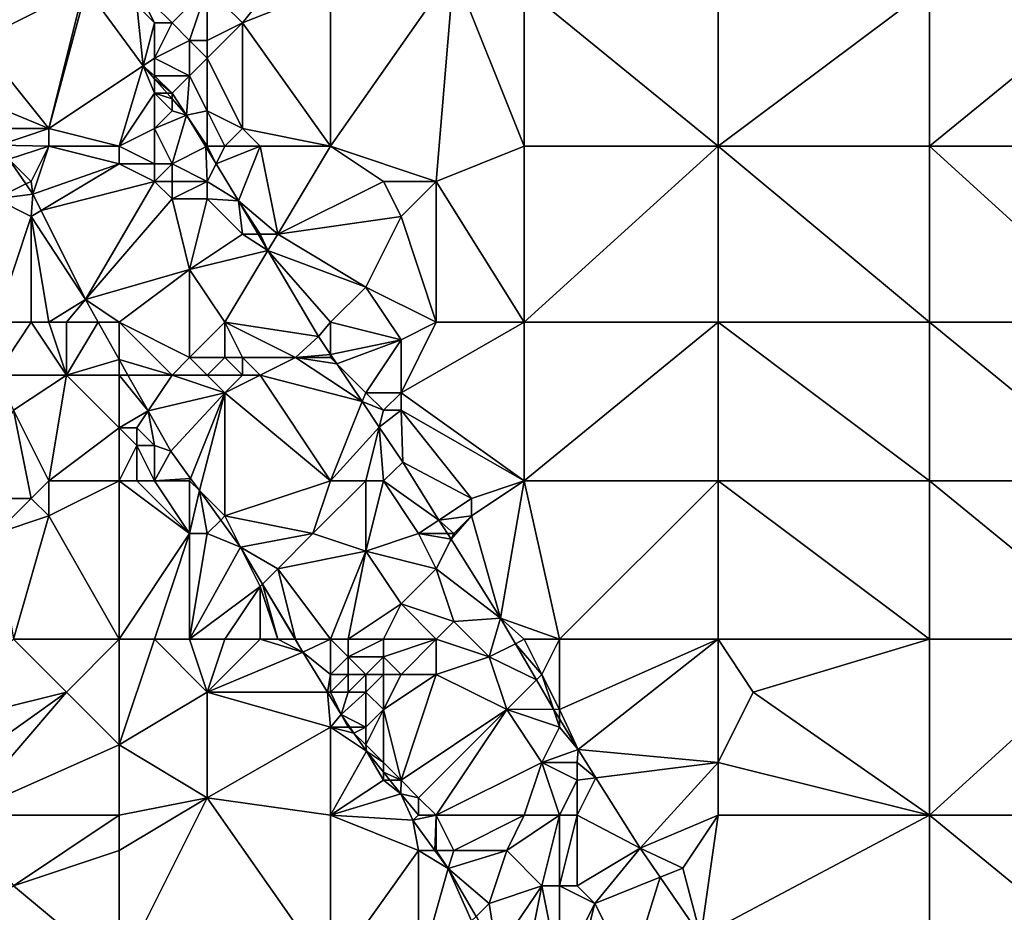
# Model space of a CAD drawing. Units: metres. Extents: x 73750 to 74375, y 351500 to 352000.
# Drawn here: x 74170 to 74226, y 351715 to 351766 of the extents above; entities that cross this region are included whole.
import ezdxf

# ---------------------------------------------------------------- set-up
doc = ezdxf.new("R2010")
doc.units = ezdxf.units.M
doc.layers.add('Terrain', color=15, linetype='Continuous')

msp = doc.modelspace()

# ---------------------------------------------------------------- linework, layer by layer
at = {"layer": 'Terrain'}
for points in [[(74187, 351771, 251.87), (74181, 351768, 251.42), (74183, 351766, 251.6), (74187, 351771, 251.87)], [(74187, 351771, 251.87), (74183, 351766, 251.6), (74188, 351768, 251.74), (74187, 351771, 251.87)], [(74195, 351769, 251.59), (74188, 351768, 251.74), (74188, 351759, 251.63), (74195, 351769, 251.59)], [(74195, 351769, 251.59), (74188, 351759, 251.63), (74194, 351757, 251.6), (74195, 351769, 251.59)], [(74195, 351769, 251.59), (74194, 351757, 251.6), (74199, 351759, 251.61), (74195, 351769, 251.59)], [(74195, 351769, 251.59), (74199, 351759, 251.61), (74199, 351768, 251.61), (74195, 351769, 251.59)], [(74170, 351768, 252.98), (74168, 351765, 253.72), (74174, 351768, 252.18), (74170, 351768, 252.98)], [(74174, 351768, 252.18), (74168, 351765, 253.72), (74172, 351760, 253.56), (74174, 351768, 252.18)], [(74174, 351768, 252.18), (74172, 351760, 253.56), (74174.151, 351767.95, 252.051), (74174, 351768, 252.18)], [(74177.353, 351763.568, 252.048), (74174.151, 351767.95, 252.051), (74172, 351760, 253.56), (74177.353, 351763.568, 252.048)], [(74177, 351767, 251.55), (74174.151, 351767.95, 252.051), (74177.353, 351763.568, 252.048), (74177, 351767, 251.55)], [(74177, 351768, 251.5), (74177, 351767, 251.55), (74178, 351766, 251.65), (74177, 351768, 251.5)], [(74177, 351768, 251.5), (74178, 351766, 251.65), (74179, 351766, 251.75), (74177, 351768, 251.5)], [(74177, 351768, 251.5), (74179, 351766, 251.75), (74181, 351768, 251.42), (74177, 351768, 251.5)], [(74181, 351768, 251.42), (74179, 351766, 251.75), (74180, 351765, 251.76), (74181, 351768, 251.42)], [(74181, 351768, 251.42), (74180, 351765, 251.76), (74181, 351765, 251.57), (74181, 351768, 251.42)], [(74181, 351768, 251.42), (74181, 351765, 251.57), (74183, 351766, 251.6), (74181, 351768, 251.42)], [(74183, 351766, 251.6), (74188, 351759, 251.63), (74188, 351768, 251.74), (74183, 351766, 251.6)], [(74199, 351768, 251.61), (74199, 351759, 251.61), (74210, 351759, 251.56), (74199, 351768, 251.61)], [(74210, 351768, 251.51), (74199, 351768, 251.61), (74210, 351759, 251.56), (74210, 351768, 251.51)], [(74210, 351759, 251.56), (74222, 351759, 251.62), (74222, 351768, 251.6), (74210, 351759, 251.56)], [(74210, 351768, 251.51), (74210, 351759, 251.56), (74222, 351768, 251.6), (74210, 351768, 251.51)], [(74222, 351768, 251.6), (74222, 351759, 251.62), (74233, 351768, 251.53), (74222, 351768, 251.6)], [(74233, 351768, 251.53), (74222, 351759, 251.62), (74233, 351759, 251.58), (74233, 351768, 251.53)], [(74177, 351767, 251.55), (74177.353, 351763.568, 252.048), (74178, 351766, 251.65), (74177, 351767, 251.55)], [(74178, 351766, 251.65), (74177.353, 351763.568, 252.048), (74178, 351764, 251.88), (74178, 351766, 251.65)], [(74178, 351766, 251.65), (74178, 351764, 251.88), (74179, 351766, 251.75), (74178, 351766, 251.65)], [(74179, 351766, 251.75), (74178, 351764, 251.88), (74180, 351765, 251.76), (74179, 351766, 251.75)], [(74183, 351766, 251.6), (74181, 351765, 251.57), (74181, 351764, 251.61), (74183, 351766, 251.6)], [(74183, 351766, 251.6), (74181, 351764, 251.61), (74183, 351760, 251.65), (74183, 351766, 251.6)], [(74183, 351766, 251.6), (74183, 351760, 251.65), (74188, 351759, 251.63), (74183, 351766, 251.6)], [(74168, 351765, 253.72), (74167.194, 351761.984, 254.269), (74172, 351760, 253.56), (74168, 351765, 253.72)], [(74180, 351765, 251.76), (74178, 351764, 251.88), (74180, 351763, 251.77), (74180, 351765, 251.76)], [(74180, 351765, 251.76), (74180, 351763, 251.77), (74181, 351764, 251.61), (74180, 351765, 251.76)], [(74180, 351765, 251.76), (74181, 351764, 251.61), (74181, 351765, 251.57), (74180, 351765, 251.76)], [(74177.353, 351763.568, 252.048), (74172, 351760, 253.56), (74176, 351759, 253.04), (74177.353, 351763.568, 252.048)], [(74178, 351762, 252.05), (74177.353, 351763.568, 252.048), (74176, 351759, 253.04), (74178, 351762, 252.05)], [(74178, 351764, 251.88), (74177.353, 351763.568, 252.048), (74178, 351763, 251.92), (74178, 351764, 251.88)], [(74178, 351763, 251.92), (74177.353, 351763.568, 252.048), (74178, 351762.83, 252.024), (74178, 351763, 251.92)], [(74178, 351762, 252.05), (74178, 351762.83, 252.024), (74177.353, 351763.568, 252.048), (74178, 351762, 252.05)], [(74178, 351764, 251.88), (74178, 351763, 251.92), (74180, 351763, 251.77), (74178, 351764, 251.88)], [(74181, 351764, 251.61), (74180, 351763, 251.77), (74181, 351761, 251.79), (74181, 351764, 251.61)], [(74181, 351764, 251.61), (74181, 351761, 251.79), (74183, 351760, 251.65), (74181, 351764, 251.61)], [(74178, 351763, 251.92), (74178, 351762.83, 252.024), (74179, 351762, 251.85), (74178, 351763, 251.92)], [(74178, 351763, 251.92), (74179, 351762, 251.85), (74180, 351763, 251.77), (74178, 351763, 251.92)], [(74180, 351763, 251.77), (74179, 351762, 251.85), (74179.817, 351760.756, 251.956), (74180, 351763, 251.77)], [(74180, 351763, 251.77), (74179.817, 351760.756, 251.956), (74181, 351761, 251.79), (74180, 351763, 251.77)], [(74178, 351762, 252.05), (74178.727, 351762, 251.997), (74178, 351762.83, 252.024), (74178, 351762, 252.05)], [(74179, 351762, 251.85), (74178, 351762.83, 252.024), (74178.727, 351762, 251.997), (74179, 351762, 251.85)], [(74168.55, 351760, 254.298), (74172, 351760, 253.56), (74167.194, 351761.984, 254.269), (74168.55, 351760, 254.298)], [(74178, 351762, 252.05), (74176, 351759, 253.04), (74178, 351760, 252.33), (74178, 351762, 252.05)], [(74178, 351762, 252.05), (74178, 351760, 252.33), (74179, 351761, 252.02), (74178, 351762, 252.05)], [(74178, 351762, 252.05), (74179, 351761, 252.02), (74179, 351761.688, 251.987), (74178, 351762, 252.05)], [(74178, 351762, 252.05), (74179, 351761.688, 251.987), (74178.727, 351762, 251.997), (74178, 351762, 252.05)], [(74179, 351762, 251.85), (74178.727, 351762, 251.997), (74179, 351761.688, 251.987), (74179, 351762, 251.85)], [(74179, 351762, 251.85), (74179, 351761.688, 251.987), (74179.817, 351760.756, 251.956), (74179, 351762, 251.85)], [(74179, 351761, 252.02), (74179.817, 351760.756, 251.956), (74179, 351761.688, 251.987), (74179, 351761, 252.02)], [(74179, 351761, 252.02), (74178, 351760, 252.33), (74179.817, 351760.756, 251.956), (74179, 351761, 252.02)], [(74178, 351760, 252.33), (74179, 351758, 252.4), (74179.817, 351760.756, 251.956), (74178, 351760, 252.33)], [(74179.817, 351760.756, 251.956), (74179, 351758, 252.4), (74180.913, 351758.957, 251.943), (74179.817, 351760.756, 251.956)], [(74181, 351761, 251.79), (74179.817, 351760.756, 251.956), (74181, 351759, 252.15), (74181, 351761, 251.79)], [(74179.817, 351760.756, 251.956), (74180.913, 351758.957, 251.943), (74181, 351759, 252.15), (74179.817, 351760.756, 251.956)], [(74181, 351761, 251.79), (74181, 351759, 252.15), (74182, 351759, 251.81), (74181, 351761, 251.79)], [(74181, 351761, 251.79), (74182, 351759, 251.81), (74183, 351760, 251.65), (74181, 351761, 251.79)], [(74168.55, 351760, 254.298), (74169.19, 351759.063, 254.312), (74172, 351760, 253.56), (74168.55, 351760, 254.298)], [(74172, 351760, 253.56), (74169.19, 351759.063, 254.312), (74172, 351759, 253.65), (74172, 351760, 253.56)], [(74176, 351759, 253.04), (74172, 351760, 253.56), (74172, 351759, 253.65), (74176, 351759, 253.04)], [(74178, 351760, 252.33), (74176, 351759, 253.04), (74178, 351758, 252.67), (74178, 351760, 252.33)], [(74178, 351760, 252.33), (74178, 351758, 252.67), (74179, 351758, 252.4), (74178, 351760, 252.33)], [(74183, 351760, 251.65), (74182, 351759, 251.81), (74184, 351759, 251.63), (74183, 351760, 251.65)], [(74183, 351760, 251.65), (74184, 351759, 251.63), (74188, 351759, 251.63), (74183, 351760, 251.65)], [(74172, 351759, 253.65), (74169.19, 351759.063, 254.312), (74169.736, 351758.264, 254.324), (74172, 351759, 253.65)], [(74172, 351759, 253.65), (74169.736, 351758.264, 254.324), (74171, 351757, 254.13), (74172, 351759, 253.65)], [(74172, 351759, 253.65), (74171, 351757, 254.13), (74171.102, 351756.265, 254.353), (74172, 351759, 253.65)], [(74176, 351758, 253.23), (74172, 351759, 253.65), (74171.102, 351756.265, 254.353), (74176, 351758, 253.23)], [(74176, 351759, 253.04), (74172, 351759, 253.65), (74176, 351758, 253.23), (74176, 351759, 253.04)], [(74176, 351759, 253.04), (74176, 351758, 253.23), (74178, 351758, 252.67), (74176, 351759, 253.04)], [(74181, 351759, 252.15), (74180.913, 351758.957, 251.943), (74181.498, 351757.997, 251.936), (74181, 351759, 252.15)], [(74181, 351759, 252.15), (74181.498, 351757.997, 251.936), (74182, 351759, 251.81), (74181, 351759, 252.15)], [(74182, 351759, 251.81), (74181.498, 351757.997, 251.936), (74184, 351759, 251.63), (74182, 351759, 251.81)], [(74184, 351759, 251.63), (74181.498, 351757.997, 251.936), (74182.774, 351755.903, 251.92), (74184, 351759, 251.63)], [(74184, 351759, 251.63), (74182.774, 351755.903, 251.92), (74185, 351754, 251.83), (74184, 351759, 251.63)], [(74184, 351759, 251.63), (74185, 351754, 251.83), (74188, 351759, 251.63), (74184, 351759, 251.63)], [(74185, 351754, 251.83), (74191, 351757, 251.78), (74188, 351759, 251.63), (74185, 351754, 251.83)], [(74188, 351759, 251.63), (74191, 351757, 251.78), (74194, 351757, 251.6), (74188, 351759, 251.63)], [(74199, 351749, 251.56), (74199, 351759, 251.61), (74194, 351757, 251.6), (74199, 351749, 251.56)], [(74199, 351749, 251.56), (74210, 351759, 251.56), (74199, 351759, 251.61), (74199, 351749, 251.56)], [(74210, 351749, 251.51), (74210, 351759, 251.56), (74199, 351749, 251.56), (74210, 351749, 251.51)], [(74210, 351749, 251.51), (74222, 351749, 251.53), (74210, 351759, 251.56), (74210, 351749, 251.51)], [(74222, 351749, 251.53), (74222, 351759, 251.62), (74210, 351759, 251.56), (74222, 351749, 251.53)], [(74222, 351749, 251.53), (74233, 351749, 251.58), (74222, 351759, 251.62), (74222, 351749, 251.53)], [(74233, 351749, 251.58), (74233, 351759, 251.58), (74222, 351759, 251.62), (74233, 351749, 251.58)], [(74179, 351758, 252.4), (74181, 351757, 252.16), (74180.913, 351758.957, 251.943), (74179, 351758, 252.4)], [(74181, 351757, 252.16), (74181.498, 351757.997, 251.936), (74180.913, 351758.957, 251.943), (74181, 351757, 252.16)], [(74169, 351756, 254.46), (74170.702, 351756.851, 254.344), (74169.736, 351758.264, 254.324), (74169, 351756, 254.46)], [(74171, 351757, 254.13), (74169.736, 351758.264, 254.324), (74170.702, 351756.851, 254.344), (74171, 351757, 254.13)], [(74176, 351758, 253.23), (74171.102, 351756.265, 254.353), (74171.563, 351755.338, 254.353), (74176, 351758, 253.23)], [(74176, 351758, 253.23), (74171.563, 351755.338, 254.353), (74178, 351757, 252.87), (74176, 351758, 253.23)], [(74176, 351758, 253.23), (74178, 351757, 252.87), (74178, 351758, 252.67), (74176, 351758, 253.23)], [(74178, 351758, 252.67), (74178, 351757, 252.87), (74179, 351758, 252.4), (74178, 351758, 252.67)], [(74179, 351758, 252.4), (74178, 351757, 252.87), (74179, 351757, 252.7), (74179, 351758, 252.4)], [(74179, 351758, 252.4), (74179, 351757, 252.7), (74181, 351757, 252.16), (74179, 351758, 252.4)], [(74181, 351757, 252.16), (74182.774, 351755.903, 251.92), (74181.498, 351757.997, 251.936), (74181, 351757, 252.16)], [(74169, 351756, 254.46), (74171.102, 351756.265, 254.353), (74170.702, 351756.851, 254.344), (74169, 351756, 254.46)], [(74171, 351757, 254.13), (74170.702, 351756.851, 254.344), (74171.102, 351756.265, 254.353), (74171, 351757, 254.13)], [(74178, 351757, 252.87), (74171.563, 351755.338, 254.353), (74174.079, 351750.284, 254.353), (74178, 351757, 252.87)], [(74178, 351757, 252.87), (74174.079, 351750.284, 254.353), (74179, 351756, 252.92), (74178, 351757, 252.87)], [(74178, 351757, 252.87), (74179, 351756, 252.92), (74179, 351757, 252.7), (74178, 351757, 252.87)], [(74179, 351757, 252.7), (74179, 351756, 252.92), (74181, 351757, 252.16), (74179, 351757, 252.7)], [(74181, 351757, 252.16), (74179, 351756, 252.92), (74181, 351756, 252.38), (74181, 351757, 252.16)], [(74181, 351757, 252.16), (74181, 351756, 252.38), (74182.774, 351755.903, 251.92), (74181, 351757, 252.16)], [(74185, 351754, 251.83), (74192, 351755, 251.87), (74191, 351757, 251.78), (74185, 351754, 251.83)], [(74191, 351757, 251.78), (74192, 351755, 251.87), (74194, 351757, 251.6), (74191, 351757, 251.78)], [(74194, 351749, 251.8), (74194, 351757, 251.6), (74192, 351755, 251.87), (74194, 351749, 251.8)], [(74194, 351749, 251.8), (74199, 351749, 251.56), (74194, 351757, 251.6), (74194, 351749, 251.8)], [(74169, 351756, 254.46), (74171, 351755, 254.38), (74171.102, 351756.265, 254.353), (74169, 351756, 254.46)], [(74171, 351755, 254.38), (74171.563, 351755.338, 254.353), (74171.102, 351756.265, 254.353), (74171, 351755, 254.38)], [(74169, 351749, 254.47), (74171, 351755, 254.38), (74169, 351756, 254.46), (74169, 351749, 254.47)], [(74179, 351756, 252.92), (74174.079, 351750.284, 254.353), (74180, 351752, 253.09), (74179, 351756, 252.92)], [(74179, 351756, 252.92), (74180, 351752, 253.09), (74181, 351756, 252.38), (74179, 351756, 252.92)], [(74181, 351756, 252.38), (74180, 351752, 253.09), (74183, 351754, 252.34), (74181, 351756, 252.38)], [(74181, 351756, 252.38), (74183, 351754, 252.34), (74182.774, 351755.903, 251.92), (74181, 351756, 252.38)], [(74183, 351754, 252.34), (74183.896, 351754, 251.92), (74182.774, 351755.903, 251.92), (74183, 351754, 252.34)], [(74184, 351754, 252.06), (74185, 351754, 251.83), (74182.774, 351755.903, 251.92), (74184, 351754, 252.06)], [(74184, 351754, 252.06), (74182.774, 351755.903, 251.92), (74183.896, 351754, 251.92), (74184, 351754, 252.06)], [(74171, 351755, 254.38), (74174.079, 351750.284, 254.353), (74171.563, 351755.338, 254.353), (74171, 351755, 254.38)], [(74169, 351749, 254.47), (74171, 351749, 254.45), (74171, 351755, 254.38), (74169, 351749, 254.47)], [(74171, 351749, 254.45), (74172, 351749, 254.46), (74171, 351755, 254.38), (74171, 351749, 254.45)], [(74172, 351749, 254.46), (74174.079, 351750.284, 254.353), (74171, 351755, 254.38), (74172, 351749, 254.46)], [(74185, 351754, 251.83), (74190, 351751, 251.7), (74192, 351755, 251.87), (74185, 351754, 251.83)], [(74194, 351749, 251.8), (74192, 351755, 251.87), (74190, 351751, 251.7), (74194, 351749, 251.8)], [(74183, 351754, 252.34), (74180, 351752, 253.09), (74184.443, 351753.071, 251.92), (74183, 351754, 252.34)], [(74183, 351754, 252.34), (74184.443, 351753.071, 251.92), (74183.896, 351754, 251.92), (74183, 351754, 252.34)], [(74184, 351754, 252.06), (74183.896, 351754, 251.92), (74184.443, 351753.071, 251.92), (74184, 351754, 252.06)], [(74184, 351754, 252.06), (74184.443, 351753.071, 251.92), (74185, 351754, 251.83), (74184, 351754, 252.06)], [(74185, 351754, 251.83), (74184.443, 351753.071, 251.92), (74190, 351751, 251.7), (74185, 351754, 251.83)], [(74182, 351749, 252.76), (74184.443, 351753.071, 251.92), (74180, 351752, 253.09), (74182, 351749, 252.76)], [(74182, 351749, 252.76), (74187.314, 351748.2, 251.92), (74184.443, 351753.071, 251.92), (74182, 351749, 252.76)], [(74188, 351749, 251.79), (74184.443, 351753.071, 251.92), (74187.314, 351748.2, 251.92), (74188, 351749, 251.79)], [(74188, 351749, 251.79), (74190, 351751, 251.7), (74184.443, 351753.071, 251.92), (74188, 351749, 251.79)], [(74176, 351749, 253.93), (74180, 351752, 253.09), (74174.079, 351750.284, 254.353), (74176, 351749, 253.93)], [(74176, 351749, 253.93), (74180, 351747, 253.28), (74180, 351752, 253.09), (74176, 351749, 253.93)], [(74182, 351749, 252.76), (74180, 351752, 253.09), (74180, 351747, 253.28), (74182, 351749, 252.76)], [(74188, 351749, 251.79), (74192, 351748, 251.72), (74190, 351751, 251.7), (74188, 351749, 251.79)], [(74194, 351749, 251.8), (74190, 351751, 251.7), (74192, 351748, 251.72), (74194, 351749, 251.8)], [(74172, 351749, 254.46), (74173, 351749, 254.45), (74174.079, 351750.284, 254.353), (74172, 351749, 254.46)], [(74173, 351749, 254.45), (74174.803, 351749, 254.358), (74174.079, 351750.284, 254.353), (74173, 351749, 254.45)], [(74176, 351749, 253.93), (74174.079, 351750.284, 254.353), (74174.803, 351749, 254.358), (74176, 351749, 253.93)], [(74169, 351749, 254.47), (74169, 351746, 254.44), (74171, 351749, 254.45), (74169, 351749, 254.47)], [(74171, 351749, 254.45), (74169, 351746, 254.44), (74173, 351746, 254.48), (74171, 351749, 254.45)], [(74171, 351749, 254.45), (74173, 351746, 254.48), (74172, 351749, 254.46), (74171, 351749, 254.45)], [(74172, 351749, 254.46), (74173, 351746, 254.48), (74173, 351749, 254.45), (74172, 351749, 254.46)], [(74173, 351749, 254.45), (74173, 351746, 254.48), (74174.803, 351749, 254.358), (74173, 351749, 254.45)], [(74176, 351746.878, 254.367), (74174.803, 351749, 254.358), (74173, 351746, 254.48), (74176, 351746.878, 254.367)], [(74176, 351749, 253.93), (74174.803, 351749, 254.358), (74176, 351746.878, 254.367), (74176, 351749, 253.93)], [(74176, 351749, 253.93), (74176, 351746.878, 254.367), (74179, 351746, 253.73), (74176, 351749, 253.93)], [(74176, 351749, 253.93), (74179, 351746, 253.73), (74180, 351747, 253.28), (74176, 351749, 253.93)], [(74182, 351749, 252.76), (74180, 351747, 253.28), (74182, 351747, 253.07), (74182, 351749, 252.76)], [(74182, 351749, 252.76), (74182, 351747, 253.07), (74183, 351747, 253), (74182, 351749, 252.76)], [(74182, 351749, 252.76), (74183, 351747, 253), (74186, 351747, 252.29), (74182, 351749, 252.76)], [(74182, 351749, 252.76), (74186, 351747, 252.29), (74187.314, 351748.2, 251.92), (74182, 351749, 252.76)], [(74188, 351749, 251.79), (74187.314, 351748.2, 251.92), (74188, 351747.175, 251.926), (74188, 351749, 251.79)], [(74188, 351749, 251.79), (74188, 351747.175, 251.926), (74192, 351748, 251.72), (74188, 351749, 251.79)], [(74194, 351749, 251.8), (74192, 351748, 251.72), (74192, 351745, 251.87), (74194, 351749, 251.8)], [(74194, 351749, 251.8), (74192, 351745, 251.87), (74199, 351749, 251.56), (74194, 351749, 251.8)], [(74192, 351745, 251.87), (74199, 351740, 251.56), (74199, 351749, 251.56), (74192, 351745, 251.87)], [(74199, 351740, 251.56), (74210, 351749, 251.51), (74199, 351749, 251.56), (74199, 351740, 251.56)], [(74210, 351740, 251.51), (74210, 351749, 251.51), (74199, 351740, 251.56), (74210, 351740, 251.51)], [(74210, 351740, 251.51), (74222, 351740, 251.54), (74210, 351749, 251.51), (74210, 351740, 251.51)], [(74210, 351749, 251.51), (74222, 351740, 251.54), (74222, 351749, 251.53), (74210, 351749, 251.51)], [(74222, 351740, 251.54), (74233, 351740, 251.56), (74222, 351749, 251.53), (74222, 351740, 251.54)], [(74233, 351740, 251.56), (74233, 351749, 251.58), (74222, 351749, 251.53), (74233, 351740, 251.56)], [(74186, 351747, 252.29), (74188, 351747.175, 251.926), (74187.314, 351748.2, 251.92), (74186, 351747, 252.29)], [(74192, 351748, 251.72), (74188, 351747.175, 251.926), (74188.355, 351746.645, 251.929), (74192, 351748, 251.72)], [(74192, 351748, 251.72), (74188.355, 351746.645, 251.929), (74190, 351745, 251.82), (74192, 351748, 251.72)], [(74192, 351748, 251.72), (74190, 351745, 251.82), (74192, 351745, 251.87), (74192, 351748, 251.72)], [(74176, 351746, 254.3), (74176, 351746.878, 254.367), (74173, 351746, 254.48), (74176, 351746, 254.3)], [(74176, 351746, 254.3), (74176.495, 351746, 254.371), (74176, 351746.878, 254.367), (74176, 351746, 254.3)], [(74179, 351746, 253.73), (74176, 351746.878, 254.367), (74176.495, 351746, 254.371), (74179, 351746, 253.73)], [(74180, 351747, 253.28), (74179, 351746, 253.73), (74181, 351746, 253.25), (74180, 351747, 253.28)], [(74180, 351747, 253.28), (74181, 351746, 253.25), (74182, 351747, 253.07), (74180, 351747, 253.28)], [(74182, 351747, 253.07), (74181, 351746, 253.25), (74183, 351746, 253.21), (74182, 351747, 253.07)], [(74182, 351747, 253.07), (74183, 351746, 253.21), (74183, 351747, 253), (74182, 351747, 253.07)], [(74183, 351747, 253), (74184, 351746, 253.06), (74186, 351747, 252.29), (74183, 351747, 253)], [(74183, 351747, 253), (74183, 351746, 253.21), (74184, 351746, 253.06), (74183, 351747, 253)], [(74186, 351747, 252.29), (74184, 351746, 253.06), (74189.797, 351744.492, 251.941), (74186, 351747, 252.29)], [(74186, 351747, 252.29), (74188, 351747, 251.97), (74188, 351747.175, 251.926), (74186, 351747, 252.29)], [(74186, 351747, 252.29), (74189.797, 351744.492, 251.941), (74188.355, 351746.645, 251.929), (74186, 351747, 252.29)], [(74186, 351747, 252.29), (74188.355, 351746.645, 251.929), (74188, 351747, 251.97), (74186, 351747, 252.29)], [(74188, 351747, 251.97), (74188.355, 351746.645, 251.929), (74188, 351747.175, 251.926), (74188, 351747, 251.97)], [(74190, 351745, 251.82), (74188.355, 351746.645, 251.929), (74189.797, 351744.492, 251.941), (74190, 351745, 251.82)], [(74169, 351746, 254.44), (74170, 351744, 254.39), (74173, 351746, 254.48), (74169, 351746, 254.44)], [(74172, 351740, 254.66), (74173, 351746, 254.48), (74170, 351744, 254.39), (74172, 351740, 254.66)], [(74176, 351743, 254.51), (74173, 351746, 254.48), (74172, 351740, 254.66), (74176, 351743, 254.51)], [(74176, 351746, 254.3), (74173, 351746, 254.48), (74176, 351743, 254.51), (74176, 351746, 254.3)], [(74176, 351746, 254.3), (74176, 351743, 254.51), (74177.643, 351743.964, 254.379), (74176, 351746, 254.3)], [(74176, 351746, 254.3), (74177.643, 351743.964, 254.379), (74176.495, 351746, 254.371), (74176, 351746, 254.3)], [(74179, 351746, 253.73), (74176.495, 351746, 254.371), (74177.643, 351743.964, 254.379), (74179, 351746, 253.73)], [(74179, 351746, 253.73), (74177.643, 351743.964, 254.379), (74182, 351745, 253.27), (74179, 351746, 253.73)], [(74179, 351746, 253.73), (74182, 351745, 253.27), (74181, 351746, 253.25), (74179, 351746, 253.73)], [(74181, 351746, 253.25), (74182, 351745, 253.27), (74183, 351746, 253.21), (74181, 351746, 253.25)], [(74183, 351746, 253.21), (74182, 351745, 253.27), (74184, 351746, 253.06), (74183, 351746, 253.21)], [(74188, 351740, 252.7), (74184, 351746, 253.06), (74182, 351745, 253.27), (74188, 351740, 252.7)], [(74188, 351740, 252.7), (74189.797, 351744.492, 251.941), (74184, 351746, 253.06), (74188, 351740, 252.7)], [(74182, 351745, 253.27), (74177.643, 351743.964, 254.379), (74178.93, 351741.682, 254.389), (74182, 351745, 253.27)], [(74180.054, 351740.134, 254.392), (74182, 351745, 253.27), (74178.93, 351741.682, 254.389), (74180.054, 351740.134, 254.392)], [(74180.553, 351739.447, 254.394), (74182, 351745, 253.27), (74180.054, 351740.134, 254.392), (74180.553, 351739.447, 254.394)], [(74182, 351738, 254.24), (74182, 351745, 253.27), (74180.553, 351739.447, 254.394), (74182, 351738, 254.24)], [(74182, 351738, 254.24), (74188, 351740, 252.7), (74182, 351745, 253.27), (74182, 351738, 254.24)], [(74188, 351740, 252.7), (74190.762, 351743.049, 251.949), (74189.797, 351744.492, 251.941), (74188, 351740, 252.7)], [(74190, 351745, 251.82), (74189.797, 351744.492, 251.941), (74191, 351744, 251.77), (74190, 351745, 251.82)], [(74191, 351744, 251.77), (74189.797, 351744.492, 251.941), (74190.762, 351743.049, 251.949), (74191, 351744, 251.77)], [(74190, 351745, 251.82), (74191, 351744, 251.77), (74192, 351745, 251.87), (74190, 351745, 251.82)], [(74192, 351745, 251.87), (74191, 351744, 251.77), (74192, 351744, 251.79), (74192, 351745, 251.87)], [(74192, 351745, 251.87), (74192, 351744, 251.79), (74199, 351740, 251.56), (74192, 351745, 251.87)], [(74167, 351739, 254.72), (74171, 351739, 254.56), (74170, 351744, 254.39), (74167, 351739, 254.72)], [(74172, 351740, 254.66), (74170, 351744, 254.39), (74171, 351739, 254.56), (74172, 351740, 254.66)], [(74176, 351743, 254.51), (74177, 351743, 254.48), (74177.643, 351743.964, 254.379), (74176, 351743, 254.51)], [(74177, 351743, 254.48), (74178, 351742, 254.56), (74177.643, 351743.964, 254.379), (74177, 351743, 254.48)], [(74178, 351742, 254.56), (74178.93, 351741.682, 254.389), (74177.643, 351743.964, 254.379), (74178, 351742, 254.56)], [(74191, 351744, 251.77), (74190.762, 351743.049, 251.949), (74192, 351744, 251.79), (74191, 351744, 251.77)], [(74192, 351744, 251.79), (74190.762, 351743.049, 251.949), (74192.098, 351741.054, 251.96), (74192, 351744, 251.79)], [(74196, 351739, 251.71), (74199, 351740, 251.56), (74192, 351744, 251.79), (74196, 351739, 251.71)], [(74196, 351739, 251.71), (74192, 351744, 251.79), (74192.098, 351741.054, 251.96), (74196, 351739, 251.71)], [(74176, 351740, 254.5), (74176, 351743, 254.51), (74172, 351740, 254.66), (74176, 351740, 254.5)], [(74176, 351740, 254.5), (74177, 351742, 254.62), (74176, 351743, 254.51), (74176, 351740, 254.5)], [(74176, 351743, 254.51), (74177, 351742, 254.62), (74177, 351743, 254.48), (74176, 351743, 254.51)], [(74177, 351743, 254.48), (74177, 351742, 254.62), (74178, 351742, 254.56), (74177, 351743, 254.48)], [(74188, 351740, 252.7), (74190, 351740, 252.29), (74190.762, 351743.049, 251.949), (74188, 351740, 252.7)], [(74190, 351740, 252.29), (74191, 351740, 252.05), (74190.762, 351743.049, 251.949), (74190, 351740, 252.29)], [(74191, 351740, 252.05), (74192.098, 351741.054, 251.96), (74190.762, 351743.049, 251.949), (74191, 351740, 252.05)], [(74176, 351740, 254.5), (74177, 351740, 254.52), (74177, 351742, 254.62), (74176, 351740, 254.5)], [(74177, 351740, 254.52), (74178, 351740, 254.56), (74177, 351742, 254.62), (74177, 351740, 254.52)], [(74178, 351740, 254.56), (74178, 351742, 254.56), (74177, 351742, 254.62), (74178, 351740, 254.56)], [(74178, 351740, 254.56), (74178.93, 351741.682, 254.389), (74178, 351742, 254.56), (74178, 351740, 254.56)], [(74178, 351740, 254.56), (74180.054, 351740.134, 254.392), (74178.93, 351741.682, 254.389), (74178, 351740, 254.56)], [(74191, 351740, 252.05), (74194.155, 351737.77, 251.961), (74192.098, 351741.054, 251.96), (74191, 351740, 252.05)], [(74196, 351739, 251.71), (74192.098, 351741.054, 251.96), (74194.155, 351737.77, 251.961), (74196, 351739, 251.71)], [(74172, 351740, 254.66), (74171, 351739, 254.56), (74172, 351738, 254.42), (74172, 351740, 254.66)], [(74176, 351731, 254.51), (74176, 351740, 254.5), (74172, 351738, 254.42), (74176, 351731, 254.51)], [(74176, 351740, 254.5), (74172, 351740, 254.66), (74172, 351738, 254.42), (74176, 351740, 254.5)], [(74176, 351731, 254.51), (74180, 351737, 254.52), (74176, 351740, 254.5), (74176, 351731, 254.51)], [(74176, 351740, 254.5), (74180, 351737, 254.52), (74177, 351740, 254.52), (74176, 351740, 254.5)], [(74177, 351740, 254.52), (74180, 351737, 254.52), (74178, 351740, 254.56), (74177, 351740, 254.52)], [(74178, 351740, 254.56), (74180, 351740, 254.33), (74180.054, 351740.134, 254.392), (74178, 351740, 254.56)], [(74178, 351740, 254.56), (74180, 351737, 254.52), (74180, 351740, 254.33), (74178, 351740, 254.56)], [(74180, 351740, 254.33), (74180.553, 351739.447, 254.394), (74180.054, 351740.134, 254.392), (74180, 351740, 254.33)], [(74180, 351740, 254.33), (74180, 351737, 254.52), (74180.553, 351739.447, 254.394), (74180, 351740, 254.33)], [(74182, 351738, 254.24), (74187, 351737, 253.23), (74188, 351740, 252.7), (74182, 351738, 254.24)], [(74187, 351737, 253.23), (74190, 351736, 252.64), (74190, 351740, 252.29), (74187, 351737, 253.23)], [(74187, 351737, 253.23), (74190, 351740, 252.29), (74188, 351740, 252.7), (74187, 351737, 253.23)], [(74190, 351740, 252.29), (74190, 351736, 252.64), (74191, 351740, 252.05), (74190, 351740, 252.29)], [(74191, 351740, 252.05), (74190, 351736, 252.64), (74193, 351737, 252.05), (74191, 351740, 252.05)], [(74191, 351740, 252.05), (74193, 351737, 252.05), (74194.155, 351737.77, 251.961), (74191, 351740, 252.05)], [(74196, 351739, 251.71), (74196, 351738, 251.66), (74199, 351740, 251.56), (74196, 351739, 251.71)], [(74196, 351738, 251.66), (74197.645, 351732.2, 251.964), (74199, 351740, 251.56), (74196, 351738, 251.66)], [(74197.645, 351732.2, 251.964), (74201, 351731, 251.72), (74199, 351740, 251.56), (74197.645, 351732.2, 251.964)], [(74201, 351731, 251.72), (74210, 351740, 251.51), (74199, 351740, 251.56), (74201, 351731, 251.72)], [(74210, 351731, 251.64), (74210, 351740, 251.51), (74201, 351731, 251.72), (74210, 351731, 251.64)], [(74210, 351731, 251.64), (74222, 351731, 251.49), (74210, 351740, 251.51), (74210, 351731, 251.64)], [(74222, 351731, 251.49), (74222, 351740, 251.54), (74210, 351740, 251.51), (74222, 351731, 251.49)], [(74222, 351731, 251.49), (74233, 351731, 251.51), (74222, 351740, 251.54), (74222, 351731, 251.49)], [(74233, 351731, 251.51), (74233, 351740, 251.56), (74222, 351740, 251.54), (74233, 351731, 251.51)], [(74180, 351737, 254.52), (74181, 351737, 254.55), (74180.553, 351739.447, 254.394), (74180, 351737, 254.52)], [(74182, 351738, 254.24), (74180.553, 351739.447, 254.394), (74181.77, 351737.77, 254.398), (74182, 351738, 254.24)], [(74181, 351737, 254.55), (74181.77, 351737.77, 254.398), (74180.553, 351739.447, 254.394), (74181, 351737, 254.55)], [(74167, 351739, 254.72), (74169, 351737, 254.48), (74171, 351739, 254.56), (74167, 351739, 254.72)], [(74171, 351739, 254.56), (74169, 351737, 254.48), (74172, 351738, 254.42), (74171, 351739, 254.56)], [(74196, 351739, 251.71), (74194.155, 351737.77, 251.961), (74196, 351738, 251.66), (74196, 351739, 251.71)], [(74170, 351731, 254.56), (74172, 351738, 254.42), (74169, 351737, 254.48), (74170, 351731, 254.56)], [(74176, 351731, 254.51), (74172, 351738, 254.42), (74170, 351731, 254.56), (74176, 351731, 254.51)], [(74181, 351737, 254.55), (74182.892, 351736.226, 254.401), (74181.77, 351737.77, 254.398), (74181, 351737, 254.55)], [(74182, 351738, 254.24), (74181.77, 351737.77, 254.398), (74182.892, 351736.226, 254.401), (74182, 351738, 254.24)], [(74182, 351738, 254.24), (74182.892, 351736.226, 254.401), (74187, 351737, 253.23), (74182, 351738, 254.24)], [(74193, 351737, 252.05), (74194.638, 351737, 251.962), (74194.155, 351737.77, 251.961), (74193, 351737, 252.05)], [(74196, 351738, 251.66), (74194.155, 351737.77, 251.961), (74195, 351737, 251.74), (74196, 351738, 251.66)], [(74195, 351737, 251.74), (74194.155, 351737.77, 251.961), (74194.638, 351737, 251.962), (74195, 351737, 251.74)], [(74196, 351738, 251.66), (74194.839, 351736.678, 251.962), (74197.645, 351732.2, 251.964), (74196, 351738, 251.66)], [(74196, 351738, 251.66), (74195, 351737, 251.74), (74194.839, 351736.678, 251.962), (74196, 351738, 251.66)], [(74176, 351731, 254.51), (74178, 351731, 254.51), (74180, 351737, 254.52), (74176, 351731, 254.51)], [(74178, 351731, 254.51), (74180, 351731, 254.5), (74180, 351737, 254.52), (74178, 351731, 254.51)], [(74180, 351731, 254.5), (74182.892, 351736.226, 254.401), (74181, 351737, 254.55), (74180, 351731, 254.5)], [(74180, 351731, 254.5), (74181, 351737, 254.55), (74180, 351737, 254.52), (74180, 351731, 254.5)], [(74187, 351737, 253.23), (74182.892, 351736.226, 254.401), (74185, 351735, 254), (74187, 351737, 253.23)], [(74187, 351737, 253.23), (74185, 351735, 254), (74190, 351736, 252.64), (74187, 351737, 253.23)], [(74193, 351737, 252.05), (74190, 351736, 252.64), (74194, 351735, 251.94), (74193, 351737, 252.05)], [(74193, 351737, 252.05), (74194, 351735, 251.94), (74194.839, 351736.678, 251.962), (74193, 351737, 252.05)], [(74193, 351737, 252.05), (74194.839, 351736.678, 251.962), (74194.638, 351737, 251.962), (74193, 351737, 252.05)], [(74194, 351735, 251.94), (74197.645, 351732.2, 251.964), (74194.839, 351736.678, 251.962), (74194, 351735, 251.94)], [(74195, 351737, 251.74), (74194.638, 351737, 251.962), (74194.839, 351736.678, 251.962), (74195, 351737, 251.74)], [(74180, 351731, 254.5), (74184, 351734, 254.28), (74182.892, 351736.226, 254.401), (74180, 351731, 254.5)], [(74185, 351735, 254), (74182.892, 351736.226, 254.401), (74184.134, 351734.134, 254.38), (74185, 351735, 254)], [(74184, 351734, 254.28), (74184.134, 351734.134, 254.38), (74182.892, 351736.226, 254.401), (74184, 351734, 254.28)], [(74188, 351731, 253.89), (74190, 351736, 252.64), (74185, 351735, 254), (74188, 351731, 253.89)], [(74188, 351731, 253.89), (74189, 351731, 253.55), (74190, 351736, 252.64), (74188, 351731, 253.89)], [(74189, 351731, 253.55), (74192, 351733, 252.49), (74190, 351736, 252.64), (74189, 351731, 253.55)], [(74190, 351736, 252.64), (74192, 351733, 252.49), (74194, 351735, 251.94), (74190, 351736, 252.64)], [(74186, 351731, 254.4), (74185, 351735, 254), (74184.134, 351734.134, 254.38), (74186, 351731, 254.4)], [(74186, 351731, 254.4), (74188, 351731, 253.89), (74185, 351735, 254), (74186, 351731, 254.4)], [(74194, 351735, 251.94), (74192, 351733, 252.49), (74195, 351732, 252.15), (74194, 351735, 251.94)], [(74194, 351735, 251.94), (74195, 351732, 252.15), (74197.645, 351732.2, 251.964), (74194, 351735, 251.94)], [(74180, 351731, 254.5), (74182, 351731, 254.46), (74184, 351734, 254.28), (74180, 351731, 254.5)], [(74182, 351731, 254.46), (74184, 351731, 254.46), (74184, 351734, 254.28), (74182, 351731, 254.46)], [(74185, 351731, 254.45), (74184.134, 351734.134, 254.38), (74184, 351734, 254.28), (74185, 351731, 254.45)], [(74184, 351731, 254.46), (74185, 351731, 254.45), (74184, 351734, 254.28), (74184, 351731, 254.46)], [(74185, 351731, 254.45), (74185.996, 351731, 254.348), (74184.134, 351734.134, 254.38), (74185, 351731, 254.45)], [(74186, 351731, 254.4), (74184.134, 351734.134, 254.38), (74185.996, 351731, 254.348), (74186, 351731, 254.4)], [(74189, 351731, 253.55), (74191, 351731, 253.12), (74192, 351733, 252.49), (74189, 351731, 253.55)], [(74191, 351731, 253.12), (74194, 351731, 252.47), (74192, 351733, 252.49), (74191, 351731, 253.12)], [(74194, 351731, 252.47), (74195, 351732, 252.15), (74192, 351733, 252.49), (74194, 351731, 252.47)], [(74197, 351730, 252.43), (74197.645, 351732.2, 251.964), (74195, 351732, 252.15), (74197, 351730, 252.43)], [(74197, 351730, 252.43), (74198.493, 351730.747, 251.937), (74197.645, 351732.2, 251.964), (74197, 351730, 252.43)], [(74197.645, 351732.2, 251.964), (74198.493, 351730.747, 251.937), (74199, 351731, 251.9), (74197.645, 351732.2, 251.964)], [(74197.645, 351732.2, 251.964), (74199, 351731, 251.9), (74201, 351731, 251.72), (74197.645, 351732.2, 251.964)], [(74194, 351731, 252.47), (74197, 351730, 252.43), (74195, 351732, 252.15), (74194, 351731, 252.47)], [(74170, 351731, 254.56), (74165, 351726, 254.26), (74173, 351728, 254.52), (74170, 351731, 254.56)], [(74176, 351731, 254.51), (74170, 351731, 254.56), (74173, 351728, 254.52), (74176, 351731, 254.51)], [(74176, 351731, 254.51), (74173, 351728, 254.52), (74176, 351725, 254.7), (74176, 351731, 254.51)], [(74176, 351731, 254.51), (74176, 351725, 254.7), (74178, 351731, 254.51), (74176, 351731, 254.51)], [(74178, 351731, 254.51), (74176, 351725, 254.7), (74181, 351728, 254.64), (74178, 351731, 254.51)], [(74178, 351731, 254.51), (74181, 351728, 254.64), (74180, 351731, 254.5), (74178, 351731, 254.51)], [(74180, 351731, 254.5), (74181, 351728, 254.64), (74182, 351731, 254.46), (74180, 351731, 254.5)], [(74182, 351731, 254.46), (74181, 351728, 254.64), (74184, 351731, 254.46), (74182, 351731, 254.46)], [(74184, 351731, 254.46), (74181, 351728, 254.64), (74186.429, 351730.271, 254.341), (74184, 351731, 254.46)], [(74184, 351731, 254.46), (74186.429, 351730.271, 254.341), (74185, 351731, 254.45), (74184, 351731, 254.46)], [(74185, 351731, 254.45), (74186.429, 351730.271, 254.341), (74185.996, 351731, 254.348), (74185, 351731, 254.45)], [(74186, 351731, 254.4), (74185.996, 351731, 254.348), (74186.429, 351730.271, 254.341), (74186, 351731, 254.4)], [(74186, 351731, 254.4), (74186.429, 351730.271, 254.341), (74188, 351731, 253.89), (74186, 351731, 254.4)], [(74186.429, 351730.271, 254.341), (74188, 351729, 254.17), (74188, 351731, 253.89), (74186.429, 351730.271, 254.341)], [(74188, 351731, 253.89), (74188, 351729, 254.17), (74189, 351730, 253.77), (74188, 351731, 253.89)], [(74188, 351731, 253.89), (74189, 351730, 253.77), (74189, 351731, 253.55), (74188, 351731, 253.89)], [(74189, 351731, 253.55), (74189, 351730, 253.77), (74191, 351731, 253.12), (74189, 351731, 253.55)], [(74191, 351731, 253.12), (74189, 351730, 253.77), (74191, 351730, 253.38), (74191, 351731, 253.12)], [(74191, 351731, 253.12), (74191, 351730, 253.38), (74194, 351731, 252.47), (74191, 351731, 253.12)], [(74194, 351731, 252.47), (74191, 351730, 253.38), (74192, 351729, 253.22), (74194, 351731, 252.47)], [(74194, 351731, 252.47), (74192, 351729, 253.22), (74194, 351729, 252.83), (74194, 351731, 252.47)], [(74194, 351731, 252.47), (74194, 351729, 252.83), (74197, 351730, 252.43), (74194, 351731, 252.47)], [(74197, 351730, 252.43), (74199.692, 351728.692, 251.899), (74198.493, 351730.747, 251.937), (74197, 351730, 252.43)], [(74199, 351731, 251.9), (74198.493, 351730.747, 251.937), (74200, 351729, 251.94), (74199, 351731, 251.9)], [(74200, 351729, 251.94), (74198.493, 351730.747, 251.937), (74199.692, 351728.692, 251.899), (74200, 351729, 251.94)], [(74199, 351731, 251.9), (74200, 351729, 251.94), (74201, 351731, 251.72), (74199, 351731, 251.9)], [(74201, 351731, 251.72), (74200, 351729, 251.94), (74201, 351727, 251.98), (74201, 351731, 251.72)], [(74210, 351731, 251.64), (74201, 351731, 251.72), (74201, 351727, 251.98), (74210, 351731, 251.64)], [(74210, 351731, 251.64), (74201, 351727, 251.98), (74202.055, 351724.731, 251.816), (74210, 351731, 251.64)], [(74210, 351731, 251.64), (74202.055, 351724.731, 251.816), (74210, 351724, 251.79), (74210, 351731, 251.64)], [(74210, 351731, 251.64), (74210, 351724, 251.79), (74212, 351728, 251.62), (74210, 351731, 251.64)], [(74210, 351731, 251.64), (74212, 351728, 251.62), (74222, 351731, 251.49), (74210, 351731, 251.64)], [(74212, 351728, 251.62), (74222, 351721, 251.68), (74222, 351731, 251.49), (74212, 351728, 251.62)], [(74222, 351731, 251.49), (74222, 351721, 251.68), (74233, 351731, 251.51), (74222, 351731, 251.49)], [(74233, 351731, 251.51), (74222, 351721, 251.68), (74233, 351721, 251.55), (74233, 351731, 251.51)], [(74181, 351728, 254.64), (74187.823, 351728, 254.369), (74186.429, 351730.271, 254.341), (74181, 351728, 254.64)], [(74186.429, 351730.271, 254.341), (74187.823, 351728, 254.369), (74188, 351729, 254.17), (74186.429, 351730.271, 254.341)], [(74189, 351730, 253.77), (74188, 351729, 254.17), (74189, 351729, 254.08), (74189, 351730, 253.77)], [(74189, 351730, 253.77), (74189, 351729, 254.08), (74190, 351729, 253.97), (74189, 351730, 253.77)], [(74189, 351730, 253.77), (74190, 351729, 253.97), (74191, 351730, 253.38), (74189, 351730, 253.77)], [(74191, 351730, 253.38), (74190, 351729, 253.97), (74191, 351729, 253.63), (74191, 351730, 253.38)], [(74191, 351730, 253.38), (74191, 351729, 253.63), (74192, 351729, 253.22), (74191, 351730, 253.38)], [(74197, 351730, 252.43), (74194, 351729, 252.83), (74198, 351727, 252.48), (74197, 351730, 252.43)], [(74197, 351730, 252.43), (74198, 351727, 252.48), (74199.692, 351728.692, 251.899), (74197, 351730, 252.43)], [(74188, 351729, 254.17), (74187.823, 351728, 254.369), (74188, 351728, 254.31), (74188, 351729, 254.17)], [(74188, 351729, 254.17), (74188, 351728, 254.31), (74189, 351729, 254.08), (74188, 351729, 254.17)], [(74189, 351729, 254.08), (74188, 351728, 254.31), (74189, 351728, 254.28), (74189, 351729, 254.08)], [(74189, 351729, 254.08), (74189, 351728, 254.28), (74190, 351729, 253.97), (74189, 351729, 254.08)], [(74190, 351729, 253.97), (74189, 351728, 254.28), (74190, 351728, 254.19), (74190, 351729, 253.97)], [(74190, 351729, 253.97), (74190, 351728, 254.19), (74191, 351729, 253.63), (74190, 351729, 253.97)], [(74191, 351729, 253.63), (74190, 351728, 254.19), (74191, 351727, 253.93), (74191, 351729, 253.63)], [(74191, 351729, 253.63), (74191, 351727, 253.93), (74192, 351729, 253.22), (74191, 351729, 253.63)], [(74192, 351729, 253.22), (74191, 351727, 253.93), (74194, 351729, 252.83), (74192, 351729, 253.22)], [(74194, 351729, 252.83), (74191, 351727, 253.93), (74192, 351723, 254.31), (74194, 351729, 252.83)], [(74194, 351729, 252.83), (74192, 351723, 254.31), (74198, 351727, 252.48), (74194, 351729, 252.83)], [(74200, 351729, 251.94), (74199.692, 351728.692, 251.899), (74200.659, 351727.036, 251.868), (74200, 351729, 251.94)], [(74200, 351729, 251.94), (74200.659, 351727.036, 251.868), (74201, 351727, 251.98), (74200, 351729, 251.94)], [(74198, 351727, 252.48), (74200.659, 351727.036, 251.868), (74199.692, 351728.692, 251.899), (74198, 351727, 252.48)], [(74173, 351728, 254.52), (74165, 351726, 254.26), (74166, 351723, 254.24), (74173, 351728, 254.52)], [(74173, 351728, 254.52), (74166, 351723, 254.24), (74167, 351721, 254.24), (74173, 351728, 254.52)], [(74176, 351725, 254.7), (74173, 351728, 254.52), (74167, 351721, 254.24), (74176, 351725, 254.7)], [(74181, 351728, 254.64), (74176, 351725, 254.7), (74181, 351722, 254.47), (74181, 351728, 254.64)], [(74181, 351728, 254.64), (74181, 351722, 254.47), (74188, 351726, 254.46), (74181, 351728, 254.64)], [(74181, 351728, 254.64), (74188, 351726, 254.46), (74187.823, 351728, 254.369), (74181, 351728, 254.64)], [(74188, 351728, 254.31), (74187.823, 351728, 254.369), (74188.6, 351726.733, 254.385), (74188, 351728, 254.31)], [(74188, 351726, 254.46), (74188.6, 351726.733, 254.385), (74187.823, 351728, 254.369), (74188, 351726, 254.46)], [(74188, 351728, 254.31), (74188.6, 351726.733, 254.385), (74189, 351728, 254.28), (74188, 351728, 254.31)], [(74189, 351728, 254.28), (74188.6, 351726.733, 254.385), (74190, 351728, 254.19), (74189, 351728, 254.28)], [(74190, 351728, 254.19), (74188.6, 351726.733, 254.385), (74190, 351726, 254.26), (74190, 351728, 254.19)], [(74190, 351728, 254.19), (74190, 351726, 254.26), (74191, 351727, 253.93), (74190, 351728, 254.19)], [(74212, 351728, 251.62), (74210, 351724, 251.79), (74222, 351721, 251.68), (74212, 351728, 251.62)], [(74188, 351726, 254.46), (74189, 351726, 254.4), (74188.6, 351726.733, 254.385), (74188, 351726, 254.46)], [(74189, 351726, 254.4), (74189.103, 351726, 254.381), (74188.6, 351726.733, 254.385), (74189, 351726, 254.4)], [(74190, 351726, 254.26), (74188.6, 351726.733, 254.385), (74189.103, 351726, 254.381), (74190, 351726, 254.26)], [(74191, 351727, 253.93), (74190, 351725, 254.38), (74191, 351724, 254.33), (74191, 351727, 253.93)], [(74191, 351727, 253.93), (74190, 351726, 254.26), (74190, 351725, 254.38), (74191, 351727, 253.93)], [(74191, 351727, 253.93), (74191, 351724, 254.33), (74192, 351723, 254.31), (74191, 351727, 253.93)], [(74198, 351727, 252.48), (74192, 351723, 254.31), (74193, 351722, 254.28), (74198, 351727, 252.48)], [(74198, 351727, 252.48), (74193, 351722, 254.28), (74194, 351721, 254.36), (74198, 351727, 252.48)], [(74198, 351727, 252.48), (74194, 351721, 254.36), (74200, 351724, 252.35), (74198, 351727, 252.48)], [(74198, 351727, 252.48), (74201, 351726, 252.03), (74200.659, 351727.036, 251.868), (74198, 351727, 252.48)], [(74198, 351727, 252.48), (74200, 351724, 252.35), (74201, 351726, 252.03), (74198, 351727, 252.48)], [(74201, 351727, 251.98), (74200.659, 351727.036, 251.868), (74201, 351726.473, 251.855), (74201, 351727, 251.98)], [(74201, 351726, 252.03), (74201, 351726.473, 251.855), (74200.659, 351727.036, 251.868), (74201, 351726, 252.03)], [(74201, 351727, 251.98), (74201, 351726.473, 251.855), (74202.055, 351724.731, 251.816), (74201, 351727, 251.98)], [(74201, 351726, 252.03), (74202.055, 351724.731, 251.816), (74201, 351726.473, 251.855), (74201, 351726, 252.03)], [(74181, 351722, 254.47), (74188, 351721, 254.48), (74188, 351726, 254.46), (74181, 351722, 254.47)], [(74188, 351726, 254.46), (74190.032, 351724.647, 254.373), (74189.329, 351725.671, 254.379), (74188, 351726, 254.46)], [(74188, 351726, 254.46), (74189.329, 351725.671, 254.379), (74189, 351726, 254.4), (74188, 351726, 254.46)], [(74188, 351726, 254.46), (74188, 351721, 254.48), (74190.032, 351724.647, 254.373), (74188, 351726, 254.46)], [(74189, 351726, 254.4), (74189.329, 351725.671, 254.379), (74189.103, 351726, 254.381), (74189, 351726, 254.4)], [(74190, 351726, 254.26), (74189.103, 351726, 254.381), (74189.329, 351725.671, 254.379), (74190, 351726, 254.26)], [(74190, 351726, 254.26), (74189.329, 351725.671, 254.379), (74190, 351725, 254.38), (74190, 351726, 254.26)], [(74190, 351725, 254.38), (74189.329, 351725.671, 254.379), (74190.032, 351724.647, 254.373), (74190, 351725, 254.38)], [(74201, 351726, 252.03), (74200, 351724, 252.35), (74202.055, 351724.731, 251.816), (74201, 351726, 252.03)], [(74176, 351725, 254.7), (74167, 351721, 254.24), (74176, 351721, 254.64), (74176, 351725, 254.7)], [(74176, 351725, 254.7), (74176, 351721, 254.64), (74181, 351722, 254.47), (74176, 351725, 254.7)], [(74190, 351725, 254.38), (74190.032, 351724.647, 254.373), (74191, 351724, 254.33), (74190, 351725, 254.38)], [(74191, 351723, 254.39), (74190.032, 351724.647, 254.373), (74188, 351721, 254.48), (74191, 351723, 254.39)], [(74191, 351724, 254.33), (74190.032, 351724.647, 254.373), (74191, 351723.454, 254.389), (74191, 351724, 254.33)], [(74191, 351723, 254.39), (74191, 351723.454, 254.389), (74190.032, 351724.647, 254.373), (74191, 351723, 254.39)], [(74200, 351724, 252.35), (74202, 351724, 252.12), (74202.055, 351724.731, 251.816), (74200, 351724, 252.35)], [(74202, 351724, 252.12), (74203.06, 351723.132, 251.802), (74202.055, 351724.731, 251.816), (74202, 351724, 252.12)], [(74210, 351724, 251.79), (74202.055, 351724.731, 251.816), (74203.06, 351723.132, 251.802), (74210, 351724, 251.79)], [(74191, 351724, 254.33), (74191, 351723.454, 254.389), (74192, 351723, 254.31), (74191, 351724, 254.33)], [(74194, 351721, 254.36), (74199, 351721, 253.09), (74200, 351724, 252.35), (74194, 351721, 254.36)], [(74200, 351724, 252.35), (74199, 351721, 253.09), (74201, 351721, 252.56), (74200, 351724, 252.35)], [(74200, 351724, 252.35), (74201, 351721, 252.56), (74202, 351723, 252.24), (74200, 351724, 252.35)], [(74200, 351724, 252.35), (74202, 351723, 252.24), (74202, 351724, 252.12), (74200, 351724, 252.35)], [(74202, 351724, 252.12), (74202, 351723, 252.24), (74203.06, 351723.132, 251.802), (74202, 351724, 252.12)], [(74210, 351724, 251.79), (74203.06, 351723.132, 251.802), (74205.572, 351719.135, 251.768), (74210, 351724, 251.79)], [(74210, 351724, 251.79), (74205.572, 351719.135, 251.768), (74210, 351721, 252), (74210, 351724, 251.79)], [(74210, 351724, 251.79), (74210, 351721, 252), (74222, 351721, 251.68), (74210, 351724, 251.79)], [(74191, 351723, 254.39), (74191.369, 351723, 254.395), (74191, 351723.454, 254.389), (74191, 351723, 254.39)], [(74192, 351723, 254.31), (74191, 351723.454, 254.389), (74191.369, 351723, 254.395), (74192, 351723, 254.31)], [(74191, 351723, 254.39), (74188, 351721, 254.48), (74191.997, 351722.226, 254.405), (74191, 351723, 254.39)], [(74191, 351723, 254.39), (74191.997, 351722.226, 254.405), (74191.369, 351723, 254.395), (74191, 351723, 254.39)], [(74192, 351723, 254.31), (74191.369, 351723, 254.395), (74191.997, 351722.226, 254.405), (74192, 351723, 254.31)], [(74192, 351723, 254.31), (74191.997, 351722.226, 254.405), (74193, 351722, 254.28), (74192, 351723, 254.31)], [(74202, 351723, 252.24), (74201, 351721, 252.56), (74202, 351721, 252.38), (74202, 351723, 252.24)], [(74202, 351723, 252.24), (74202, 351721, 252.38), (74203.06, 351723.132, 251.802), (74202, 351723, 252.24)], [(74203.06, 351723.132, 251.802), (74202, 351721, 252.38), (74205.572, 351719.135, 251.768), (74203.06, 351723.132, 251.802)], [(74191.997, 351722.226, 254.405), (74188, 351721, 254.48), (74192.677, 351720.726, 254.41), (74191.997, 351722.226, 254.405)], [(74193, 351722, 254.28), (74191.997, 351722.226, 254.405), (74193, 351721, 254.44), (74193, 351722, 254.28)], [(74191.997, 351722.226, 254.405), (74192.677, 351720.726, 254.41), (74193, 351721, 254.44), (74191.997, 351722.226, 254.405)], [(74176, 351712, 254.41), (74181, 351722, 254.47), (74176, 351719, 254.47), (74176, 351712, 254.41)], [(74176, 351712, 254.41), (74188, 351712, 254.56), (74181, 351722, 254.47), (74176, 351712, 254.41)], [(74181, 351722, 254.47), (74176, 351721, 254.64), (74176, 351719, 254.47), (74181, 351722, 254.47)], [(74188, 351712, 254.56), (74188, 351721, 254.48), (74181, 351722, 254.47), (74188, 351712, 254.56)], [(74193, 351722, 254.28), (74193, 351721, 254.44), (74194, 351721, 254.36), (74193, 351722, 254.28)], [(74176, 351721, 254.64), (74167, 351721, 254.24), (74170, 351717, 254.25), (74176, 351721, 254.64)], [(74176, 351721, 254.64), (74170, 351717, 254.25), (74176, 351719, 254.47), (74176, 351721, 254.64)], [(74188, 351712, 254.56), (74193, 351719, 254.34), (74188, 351721, 254.48), (74188, 351712, 254.56)], [(74188, 351721, 254.48), (74193, 351719, 254.34), (74192.677, 351720.726, 254.41), (74188, 351721, 254.48)], [(74193, 351721, 254.44), (74192.677, 351720.726, 254.41), (74194, 351721, 254.36), (74193, 351721, 254.44)], [(74194, 351721, 254.36), (74192.677, 351720.726, 254.41), (74193.927, 351719, 254.428), (74194, 351721, 254.36)], [(74194, 351721, 254.36), (74193.927, 351719, 254.428), (74194, 351719, 254.37), (74194, 351721, 254.36)], [(74194, 351721, 254.36), (74194, 351719, 254.37), (74195, 351719, 254.41), (74194, 351721, 254.36)], [(74194, 351721, 254.36), (74195, 351719, 254.41), (74199, 351721, 253.09), (74194, 351721, 254.36)], [(74195, 351719, 254.41), (74198, 351719, 253.74), (74199, 351721, 253.09), (74195, 351719, 254.41)], [(74198, 351719, 253.74), (74200, 351717, 253.55), (74201, 351721, 252.56), (74198, 351719, 253.74)], [(74198, 351719, 253.74), (74201, 351721, 252.56), (74199, 351721, 253.09), (74198, 351719, 253.74)], [(74201, 351721, 252.56), (74200, 351717, 253.55), (74201, 351717, 253.28), (74201, 351721, 252.56)], [(74201, 351721, 252.56), (74201, 351717, 253.28), (74202, 351721, 252.38), (74201, 351721, 252.56)], [(74202, 351721, 252.38), (74201, 351717, 253.28), (74202, 351717, 252.93), (74202, 351721, 252.38)], [(74202, 351721, 252.38), (74202, 351717, 252.93), (74205.572, 351719.135, 251.768), (74202, 351721, 252.38)], [(74210, 351721, 252), (74205.572, 351719.135, 251.768), (74208, 351718, 252.29), (74210, 351721, 252)], [(74210, 351721, 252), (74208, 351718, 252.29), (74209.024, 351714.127, 251.876), (74210, 351721, 252)], [(74210, 351721, 252), (74209.024, 351714.127, 251.876), (74222, 351721, 251.68), (74210, 351721, 252)], [(74222, 351712, 252.19), (74222, 351721, 251.68), (74209.024, 351714.127, 251.876), (74222, 351712, 252.19)], [(74222, 351712, 252.19), (74233, 351712, 251.79), (74222, 351721, 251.68), (74222, 351712, 252.19)], [(74233, 351712, 251.79), (74233, 351721, 251.55), (74222, 351721, 251.68), (74233, 351712, 251.79)], [(74193, 351719, 254.34), (74193.927, 351719, 254.428), (74192.677, 351720.726, 254.41), (74193, 351719, 254.34)], [(74176, 351712, 254.41), (74176, 351719, 254.47), (74170, 351717, 254.25), (74176, 351712, 254.41)], [(74188, 351712, 254.56), (74193, 351712, 254.52), (74193, 351719, 254.34), (74188, 351712, 254.56)], [(74193, 351712, 254.52), (74194.671, 351717.972, 254.438), (74193, 351719, 254.34), (74193, 351712, 254.52)], [(74193, 351719, 254.34), (74194.671, 351717.972, 254.438), (74193.927, 351719, 254.428), (74193, 351719, 254.34)], [(74194, 351719, 254.37), (74193.927, 351719, 254.428), (74194.671, 351717.972, 254.438), (74194, 351719, 254.37)], [(74194, 351719, 254.37), (74194.671, 351717.972, 254.438), (74195, 351719, 254.41), (74194, 351719, 254.37)], [(74195, 351719, 254.41), (74194.671, 351717.972, 254.438), (74198, 351719, 253.74), (74195, 351719, 254.41)], [(74198, 351719, 253.74), (74194.671, 351717.972, 254.438), (74197, 351716, 254.26), (74198, 351719, 253.74)], [(74198, 351719, 253.74), (74197, 351716, 254.26), (74200, 351717, 253.55), (74198, 351719, 253.74)], [(74202, 351717, 252.93), (74203, 351716, 252.83), (74205.572, 351719.135, 251.768), (74202, 351717, 252.93)], [(74203, 351716, 252.83), (74206.71, 351717.484, 251.804), (74205.572, 351719.135, 251.768), (74203, 351716, 252.83)], [(74208, 351718, 252.29), (74205.572, 351719.135, 251.768), (74206.71, 351717.484, 251.804), (74208, 351718, 252.29)], [(74193, 351712, 254.52), (74196, 351715, 254.44), (74194.671, 351717.972, 254.438), (74193, 351712, 254.52)], [(74197, 351716, 254.26), (74194.671, 351717.972, 254.438), (74196.257, 351715.257, 254.459), (74197, 351716, 254.26)], [(74196, 351715, 254.44), (74196.257, 351715.257, 254.459), (74194.671, 351717.972, 254.438), (74196, 351715, 254.44)], [(74208, 351718, 252.29), (74206.71, 351717.484, 251.804), (74209.024, 351714.127, 251.876), (74208, 351718, 252.29)], [(74205, 351712, 253.14), (74206.71, 351717.484, 251.804), (74203, 351716, 252.83), (74205, 351712, 253.14)], [(74205, 351712, 253.14), (74209.024, 351714.127, 251.876), (74206.71, 351717.484, 251.804), (74205, 351712, 253.14)], [(74176, 351712, 254.41), (74170, 351717, 254.25), (74167.689, 351714.99, 254.168), (74176, 351712, 254.41)], [(74197, 351716, 254.26), (74197.438, 351713.236, 254.474), (74200, 351717, 253.55), (74197, 351716, 254.26)], [(74199, 351712, 254.24), (74200, 351717, 253.55), (74197.438, 351713.236, 254.474), (74199, 351712, 254.24)], [(74199, 351712, 254.24), (74201, 351712, 253.78), (74200, 351717, 253.55), (74199, 351712, 254.24)], [(74201, 351712, 253.78), (74201, 351717, 253.28), (74200, 351717, 253.55), (74201, 351712, 253.78)], [(74201, 351712, 253.78), (74203, 351716, 252.83), (74201, 351717, 253.28), (74201, 351712, 253.78)], [(74201, 351717, 253.28), (74203, 351716, 252.83), (74202, 351717, 252.93), (74201, 351717, 253.28)], [(74197, 351716, 254.26), (74196.257, 351715.257, 254.459), (74197.438, 351713.236, 254.474), (74197, 351716, 254.26)], [(74201, 351712, 253.78), (74202, 351712, 253.55), (74203, 351716, 252.83), (74201, 351712, 253.78)], [(74202, 351712, 253.55), (74205, 351712, 253.14), (74203, 351716, 252.83), (74202, 351712, 253.55)]]:
    msp.add_3dface(points, dxfattribs=at)

doc.saveas('drawing.dxf')
